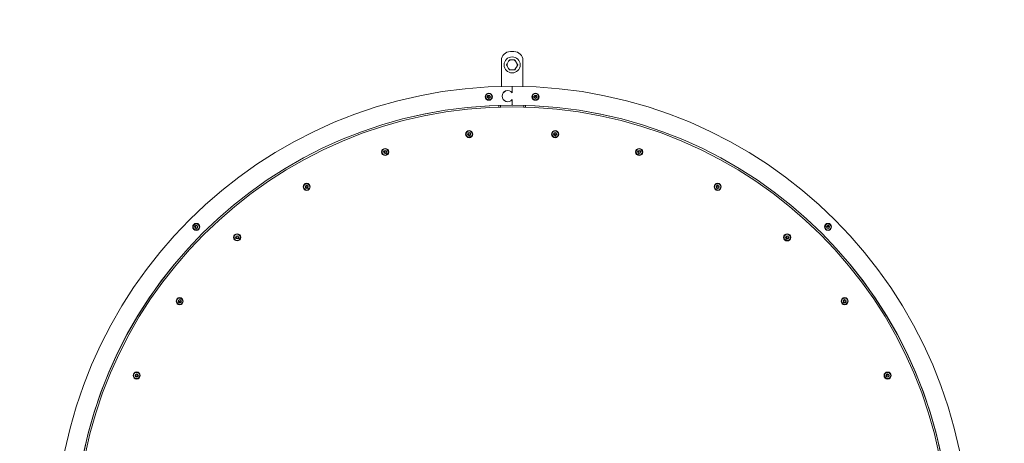
# Model space of a CAD drawing. Units: millimetres. Extents: x 12370 to 19844, y 5128 to 12259.
# Drawn here: x 15617 to 17821, y 8459 to 9408 of the extents above; entities that cross this region are included whole.
import ezdxf

# ---------------------------------------------------------------- set-up
doc = ezdxf.new("R2010")
doc.units = ezdxf.units.MM

msp = doc.modelspace()

# ---------------------------------------------------------------- linework, layer by layer
at = {"color": 0, "linetype": 'Continuous', "lineweight": 0}
for p, q in [((16715.7, 9336.6), (16723.7, 9336.6)), ((16695.7, 9258.4), (16695.7, 9316.6)), ((16711.8, 9315), (16708.5, 9309.2)), ((16708.5, 9304), (16711.8, 9298.2)), ((16723, 9317.6), (16716.3, 9317.6)), ((16730.9, 9309.2), (16727.5, 9315)), ((16727.5, 9298.2), (16730.9, 9304)), ((16743.7, 9316.6), (16743.7, 9258.4)), ((16716.3, 9295.6), (16723, 9295.6)), ((16719.7, 9257.6), (16719.7, 9258.6)), ((16719.7, 9257.6), (16719.7, 9244.1)), ((16719.7, 9247), (16719.7, 9257.6)), ((16664.9, 9236.7), (16667.4, 9238.2)), ((16664.9, 9233.8), (16664.9, 9236.7)), ((16667.4, 9235.3), (16664.9, 9235.3)), ((16667.4, 9238.2), (16669.9, 9236.7)), ((16669.9, 9236.7), (16669.9, 9233.8)), ((16719.2, 9246.2), (16719.2, 9244.8)), ((16768.4, 9235.3), (16765, 9235.3)), ((16769.1, 9235.3), (16770.6, 9237.8)), ((16770.6, 9232.8), (16769.1, 9235.3)), ((16770.6, 9237.8), (16773.5, 9237.8)), ((16772, 9235.3), (16772, 9237.8)), ((16773.5, 9237.8), (16774.9, 9235.3)), ((16774.9, 9235.3), (16773.5, 9232.8)), ((16667.4, 9232.4), (16664.9, 9233.8)), ((16669.9, 9233.8), (16667.4, 9232.4)), ((16667.4, 9231.6), (16667.4, 9228.3)), ((16689.7, 9216.2), (16689.7, 9212.2)), ((16693.7, 9216.3), (16693.7, 9212.3)), ((16719.2, 9228.5), (16719.2, 9227.1)), ((16719.2, 9216.6), (16719.2, 9216.8)), ((16719.2, 9216.6), (16720.2, 9216.6)), ((16719.7, 9229.1), (16719.7, 9217.6)), ((16719.7, 9217.6), (16719.7, 9226.2)), ((16720.2, 9216.8), (16720.2, 9216.6)), ((16745.7, 9216.3), (16745.7, 9212.3)), ((16749.7, 9216.2), (16749.7, 9212.2)), ((16773.5, 9232.8), (16770.6, 9232.8)), ((16620.7, 9152.2), (16622.7, 9154.4)), ((16621.6, 9149.5), (16620.7, 9152.2)), ((16623.6, 9151.6), (16621.2, 9150.8)), ((16624.5, 9148.9), (16621.6, 9149.5)), ((16622.7, 9154.4), (16625.5, 9153.8)), ((16626.4, 9151), (16624.5, 9148.9)), ((16624.7, 9148.1), (16625.7, 9145)), ((16625.5, 9153.8), (16626.4, 9151)), ((16813.3, 9152.8), (16815.6, 9154.5)), ((16813.6, 9149.9), (16813.3, 9152.8)), ((16815.9, 9151.6), (16813.4, 9151.3)), ((16816.2, 9148.7), (16813.6, 9149.9)), ((16815.6, 9154.5), (16818.2, 9153.3)), ((16818.5, 9150.4), (16816.2, 9148.7)), ((16816.3, 9148), (16816.6, 9144.6)), ((16818.2, 9153.3), (16818.5, 9150.4)), ((16432.5, 9111.6), (16434, 9114.1)), ((16434, 9109.1), (16432.5, 9111.6)), ((16435.4, 9111.6), (16433.3, 9110.4)), ((16434, 9114.1), (16436.9, 9114.1)), ((16436.9, 9109.1), (16434, 9109.1)), ((16436.9, 9114.1), (16438.3, 9111.6)), ((16438.3, 9111.6), (16436.9, 9109.1)), ((16437.3, 9108.5), (16438.9, 9105.6)), ((17001.4, 9110.4), (17001.7, 9113.3)), ((17003.7, 9108.7), (17001.4, 9110.4)), ((17004, 9111.6), (17001.5, 9111.9)), ((17001.7, 9113.3), (17004.3, 9114.5)), ((17003.6, 9108), (17003.3, 9104.6)), ((17006.4, 9109.9), (17003.7, 9108.7)), ((17004.3, 9114.5), (17006.7, 9112.8)), ((17006.7, 9112.8), (17006.4, 9109.9)), ((16256.9, 9032.8), (16257.8, 9035.5)), ((16258.8, 9030.7), (16256.9, 9032.8)), ((16257.8, 9035.5), (16260.6, 9036.1)), ((16259.7, 9033.4), (16257.9, 9031.7)), ((16261.7, 9031.3), (16258.8, 9030.7)), ((16260.6, 9036.1), (16262.5, 9034)), ((16262.5, 9034), (16261.7, 9031.3)), ((16262.2, 9030.7), (16264.4, 9028.2)), ((17176.9, 9032.8), (17177.8, 9035.5)), ((17178.8, 9030.6), (17176.9, 9032.8)), ((17179.7, 9033.4), (17177.4, 9034.1)), ((17178.6, 9029.9), (17177.6, 9026.7)), ((17177.8, 9035.5), (17180.6, 9036.1)), ((17181.7, 9031.2), (17178.8, 9030.6)), ((17180.6, 9036.1), (17182.6, 9034)), ((17182.6, 9034), (17181.7, 9031.2)), ((16010.1, 8945.2), (16012.6, 8946.6)), ((16010.1, 8942.3), (16010.1, 8945.2)), ((16012.6, 8943.7), (16010.1, 8943.7)), ((16012.6, 8940.9), (16010.1, 8942.3)), ((16012.6, 8946.6), (16015.1, 8945.2)), ((16015.1, 8942.3), (16012.6, 8940.9)), ((16012.6, 8940.1), (16012.6, 8936.7)), ((16015.1, 8945.2), (16015.1, 8942.3)), ((17423.2, 8943.7), (17419.8, 8943.7)), ((17423.9, 8943.7), (17425.4, 8946.2)), ((17425.4, 8941.2), (17423.9, 8943.7)), ((17425.4, 8946.2), (17428.2, 8946.2)), ((17428.2, 8941.2), (17425.4, 8941.2)), ((17426.8, 8943.7), (17426.8, 8946.2)), ((17428.2, 8946.2), (17429.7, 8943.7)), ((17429.7, 8943.7), (17428.2, 8941.2)), ((16101.5, 8919.2), (16101.8, 8922.1)), ((16103.8, 8917.5), (16101.5, 8919.2)), ((16101.8, 8922.1), (16104.4, 8923.2)), ((16104.1, 8920.4), (16102.6, 8918.3)), ((16106.5, 8918.7), (16103.8, 8917.5)), ((16104.4, 8923.2), (16106.8, 8921.5)), ((16106.8, 8921.5), (16106.5, 8918.7)), ((16107.1, 8918.2), (16109.8, 8916.2)), ((17333.5, 8917.2), (17331.8, 8914.3)), ((17332.4, 8920.3), (17333.9, 8922.8)), ((17333.9, 8917.8), (17332.4, 8920.3)), ((17335.3, 8920.3), (17333.2, 8921.6)), ((17333.9, 8922.8), (17336.8, 8922.8)), ((17336.8, 8917.8), (17333.9, 8917.8)), ((17336.8, 8922.8), (17338.2, 8920.3)), ((17338.2, 8920.3), (17336.8, 8917.8)), ((15972.8, 8778.6), (15975.1, 8780.3)), ((15973.1, 8775.7), (15972.8, 8778.6)), ((15975.7, 8774.6), (15973.1, 8775.7)), ((15975.4, 8777.4), (15974.4, 8775.1)), ((15975.1, 8780.3), (15977.8, 8779.1)), ((15978.1, 8776.3), (15975.7, 8774.6)), ((15977.8, 8779.1), (15978.1, 8776.3)), ((15978.7, 8775.9), (15981.8, 8774.6)), ((17461.6, 8774.7), (17459.3, 8772.2)), ((17461.2, 8778), (17463.1, 8780.1)), ((17462.1, 8775.2), (17461.2, 8778)), ((17464.9, 8774.6), (17462.1, 8775.2)), ((17464, 8777.4), (17462.2, 8779.1)), ((17463.1, 8780.1), (17465.9, 8779.5)), ((17466.8, 8776.8), (17464.9, 8774.6)), ((17465.9, 8779.5), (17466.8, 8776.8)), ((15876.4, 8611.5), (15878.4, 8613.6)), ((15877.3, 8608.7), (15876.4, 8611.5)), ((15880.1, 8608.1), (15877.3, 8608.7)), ((15878.4, 8613.6), (15881.2, 8613)), ((15879.2, 8610.9), (15878.7, 8608.4)), ((15882.1, 8610.3), (15880.1, 8608.1)), ((15881.2, 8613), (15882.1, 8610.3)), ((15882.8, 8610.1), (15886.1, 8609.4)), ((17557.2, 8608.7), (17554.5, 8606.7)), ((17557.5, 8612), (17559.9, 8613.7)), ((17557.8, 8609.1), (17557.5, 8612)), ((17560.5, 8607.9), (17557.8, 8609.1)), ((17560.2, 8610.8), (17558.7, 8612.8)), ((17559.9, 8613.7), (17562.5, 8612.5)), ((17562.8, 8609.6), (17560.5, 8607.9)), ((17562.5, 8612.5), (17562.8, 8609.6))]:
    msp.add_line(p, q, dxfattribs=at)
at = {"color": 7}
msp.add_circle((16719.7, 8236.7), 3102, dxfattribs=at)
at = {"color": 0, "linetype": 'Continuous', "lineweight": 0}
for centre, radius in [((16719.7, 9306.6), 18), ((16667.4, 9235.3), 8), ((16667.4, 9235.3), 3.65), ((16772, 9235.3), 8), ((16772, 9235.3), 3.65), ((16623.6, 9151.6), 8), ((16623.6, 9151.6), 3.65), ((16815.9, 9151.6), 8), ((16815.9, 9151.6), 3.65), ((16435.4, 9111.6), 8), ((16435.4, 9111.6), 3.65), ((17004, 9111.6), 8), ((17004, 9111.6), 3.65), ((16259.7, 9033.4), 8), ((16259.7, 9033.4), 3.65), ((17179.7, 9033.4), 8), ((17179.7, 9033.4), 3.65), ((16012.6, 8943.7), 8), ((17426.8, 8943.7), 8), ((16012.6, 8943.7), 3.65), ((16104.1, 8920.4), 8), ((17335.3, 8920.3), 8), ((17426.8, 8943.7), 3.65), ((16104.1, 8920.4), 3.65), ((17335.3, 8920.3), 3.65), ((15975.4, 8777.4), 8), ((15975.4, 8777.4), 3.65), ((17464, 8777.4), 8), ((17464, 8777.4), 3.65), ((15879.2, 8610.9), 8), ((17560.2, 8610.8), 8), ((15879.2, 8610.9), 3.65), ((17560.2, 8610.8), 3.65)]:
    msp.add_circle(centre, radius, dxfattribs=at)
for centre, radius, start, end in [((16715.7, 9316.6), 20, 90, 180), ((16723.7, 9316.6), 20, 0, 90), ((16719.7, 9306.6), 12.5, 178.3576, 181.6424), ((16719.7, 9306.6), 11.5, 166.9574, 193.0426), ((16719.7, 9306.6), 11.5, 106.9574, 133.0426), ((16719.7, 9306.6), 12.5, 118.3576, 121.6424), ((16719.7, 9306.6), 11.5, 46.9574, 73.0426), ((16719.7, 9306.6), 12.5, 58.3576, 61.6424), ((16719.7, 9306.6), 11.5, 346.9574, 13.0426), ((16719.7, 9306.6), 12.5, 358.3576, 1.6424), ((16719.7, 9306.6), 11.5, 226.9574, 253.0426), ((16719.7, 9306.6), 12.5, 238.3576, 241.6424), ((16719.7, 9306.6), 11.5, 286.9574, 313.0426), ((16719.7, 9306.6), 12.5, 298.3576, 301.6424), ((16719.7, 8236.6), 1022, 90.0561, 179.9439), ((16718.7, 9257.6), 1, 0, 90.0561), ((16720.7, 9257.6), 1, 89.9439, 180), ((16719.7, 8236.6), 1022, 0.0561, 89.9439), ((16667.4, 9235.3), 7, 270, 180), ((16667.4, 9235.3), 7, 180, 270), ((16709.7, 9236.6), 12.7, 49.1148, 310.8852), ((16709.7, 9236.6), 12.5, 36.8699, 323.1301), ((16718.7, 9247), 1, 229.1148, 0), ((16772, 9235.3), 7, 180, 90), ((16772, 9235.3), 7, 90, 180), ((16719.7, 8236.6), 980, 90.0584, 179.9416), ((16719.7, 8236.6), 980, 90.0298, 269.9714), ((16718.7, 9226.2), 1, 0, 130.8852), ((16718.7, 9217.6), 1, 270.0584, 0), ((16720.7, 9217.6), 1, 180, 269.9416), ((16719.7, 8236.6), 980, 270.0298, 89.9714), ((16719.7, 8236.6), 980, 0.0584, 89.9416), ((16719.7, 8236.7), 976, 0, 180), ((16623.6, 9151.6), 7, 288, 198), ((16623.6, 9151.6), 7, 198, 288), ((16815.9, 9151.6), 7, 276, 186), ((16815.9, 9151.6), 7, 186, 276), ((16435.4, 9111.6), 7, 300, 210), ((16435.4, 9111.6), 7, 210, 300), ((17004, 9111.6), 7, 174, 264), ((17004, 9111.6), 7, 264, 174), ((16259.7, 9033.4), 7, 312, 222), ((17179.7, 9033.4), 7, 252, 162), ((16259.7, 9033.4), 7, 222, 312), ((17179.7, 9033.4), 7, 162, 252), ((16012.6, 8943.7), 7, 270, 180), ((17426.8, 8943.7), 7, 180, 90), ((17426.8, 8943.7), 7, 90, 180), ((16012.6, 8943.7), 7, 180, 270), ((16104.1, 8920.4), 7, 324, 234), ((17335.3, 8920.3), 7, 240, 150), ((16104.1, 8920.4), 7, 234, 324), ((17335.3, 8920.3), 7, 150, 240), ((15975.4, 8777.4), 7, 336, 246), ((15975.4, 8777.4), 7, 246, 336), ((17464, 8777.4), 7, 138, 228), ((17464, 8777.4), 7, 228, 138), ((15879.2, 8610.9), 7, 348, 258), ((15879.2, 8610.9), 7, 258, 348), ((17560.2, 8610.8), 7, 126, 216), ((17560.2, 8610.8), 7, 216, 126)]:
    msp.add_arc(centre, radius, start, end, dxfattribs=at)
for points in [[(16708.5, 9309.2), (16707.9, 9308.2), (16707.2, 9307)], [(16707.2, 9306.3), (16707.9, 9305.1), (16708.5, 9304)], [(16713.1, 9317.3), (16712.5, 9316.1), (16711.8, 9315)], [(16716.3, 9317.6), (16715.1, 9317.6), (16713.8, 9317.6)], [(16725.6, 9317.6), (16724.3, 9317.6), (16723, 9317.6)], [(16727.5, 9315), (16726.9, 9316.1), (16726.3, 9317.3)], [(16732.2, 9307), (16731.5, 9308.2), (16730.9, 9309.2)], [(16730.9, 9304), (16731.5, 9305.1), (16732.2, 9306.3)], [(16711.8, 9298.2), (16712.5, 9297.2), (16713.1, 9296)], [(16713.8, 9295.6), (16715.1, 9295.6), (16716.3, 9295.6)], [(16723, 9295.6), (16724.3, 9295.6), (16725.6, 9295.6)], [(16726.3, 9296), (16726.9, 9297.2), (16727.5, 9298.2)]]:
    msp.add_rational_spline(points, [1, 1.00584268961, 1], degree=2, dxfattribs=at)
msp.add_open_spline([(16719.7, 9258.6), (16719.7, 9258.6), (16719.7, 9258.6), (16719.6, 9258.6), (16719.6, 9258.6), (16719.5, 9258.6), (16719.4, 9258.6), (16719.3, 9258.6), (16719.2, 9258.6), (16719.1, 9258.6), (16719, 9258.6), (16718.8, 9258.6), (16718.7, 9258.6)], degree=3, knots=[0.3013495, 0.3013495, 0.3013495, 0.3013495, 0.3390181, 0.3390181, 0.3390181, 0.3766868, 0.3766868, 0.3766868, 0.4143555, 0.4143555, 0.4143555, 0.4520241, 0.4520241, 0.4520241, 0.4520241], dxfattribs=at)

doc.saveas('drawing.dxf')
